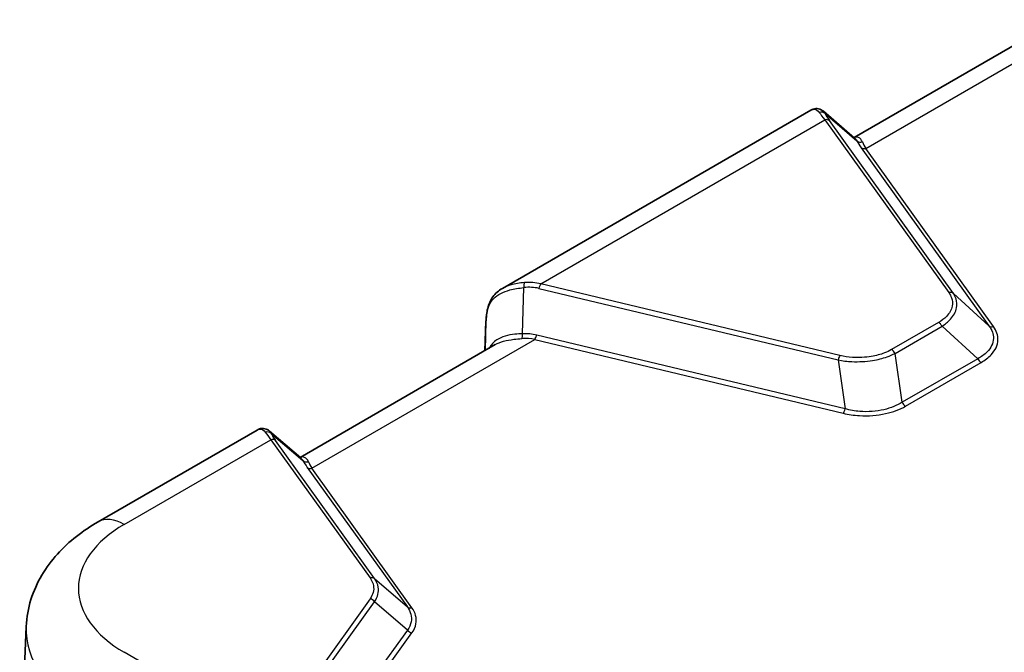
# Model space of a CAD drawing. Units: millimetres. Extents: x 0 to 5875, y 0 to 563.
# Drawn here: x 168 to 243, y 253 to 302 of the extents above; entities that cross this region are included whole.
import ezdxf

# ---------------------------------------------------------------- set-up
doc = ezdxf.new("R2010")
doc.units = ezdxf.units.MM
doc.header["$LTSCALE"] = 2
doc.layers.add('Visible (ISO)', color=7, linetype='Continuous', lineweight=35)
doc.layers.add('Visible Narrow (ISO)', color=7, linetype='Continuous', lineweight=25)

msp = doc.modelspace()

# ---------------------------------------------------------------- linework, layer by layer
at = {"layer": 'Visible (ISO)'}
for p, q in [((246.9262, 301.4967), (231.9773, 292.866)), ((228.6803, 294.9594), (205.0396, 281.3104)), ((232.0228, 292.827), (229.626, 294.8829)), ((203.6891, 276.5337), (203.7869, 278.7981)), ((204.4998, 277.0018), (189.5509, 268.3711)), ((186.2539, 270.4645), (174.08, 263.4359)), ((189.5964, 268.3321), (187.1996, 270.388)), ((168.5726, 255.4149), (168.0703, 243.673))]:
    msp.add_line(p, q, dxfattribs=at)
for points, knots in [([(228.6803, 294.9594), (228.7349, 294.9909), (228.7937, 295.0178), (228.9194, 295.0582), (228.9863, 295.0716), (229.1239, 295.0807), (229.1946, 295.0762), (229.3318, 295.0482), (229.3983, 295.0249), (229.5206, 294.9634), (229.5765, 294.9254), (229.626, 294.8829)], [0.26519825, 0.26519825, 0.26519825, 0.26519825, 0.29099922, 0.29099922, 0.31680018, 0.31680018, 0.34260115, 0.34260115, 0.36840211, 0.36840211, 0.39420308, 0.39420308, 0.39420308, 0.39420308]), ([(203.8289, 279.2953), (203.849, 279.4603), (203.8768, 279.6223), (203.9555, 279.9384), (204.0063, 280.0925), (204.1369, 280.3883), (204.2168, 280.5298), (204.4065, 280.793), (204.5163, 280.9144), (204.7611, 281.1316), (204.8958, 281.2274), (205.0396, 281.3104)], [0, 0, 0, 0, 0.05304064, 0.05304064, 0.10608129, 0.10608129, 0.15912193, 0.15912193, 0.21216257, 0.21216257, 0.26520321, 0.26520321, 0.26520321, 0.26520321]), ([(203.8289, 279.2953), (203.8247, 279.2607), (203.8208, 279.2264), (203.8135, 279.1584), (203.8101, 279.1247), (203.8039, 279.0579), (203.8011, 279.0247), (203.7961, 278.959), (203.7938, 278.9264), (203.7899, 278.8619), (203.7883, 278.8299), (203.7869, 278.7981)], [-0.73113626, -0.73113626, -0.73113626, -0.73113626, -0.71003544, -0.71003544, -0.68893462, -0.68893462, -0.6678338, -0.6678338, -0.64673297, -0.64673297, -0.62563215, -0.62563215, -0.62563215, -0.62563215]), ([(186.2539, 270.4645), (186.3085, 270.496), (186.3673, 270.5229), (186.493, 270.5633), (186.5599, 270.5767), (186.6975, 270.5858), (186.7682, 270.5813), (186.9054, 270.5533), (186.9719, 270.53), (187.0942, 270.4685), (187.1501, 270.4305), (187.1996, 270.388)], [0.26519825, 0.26519825, 0.26519825, 0.26519825, 0.29099922, 0.29099922, 0.31680018, 0.31680018, 0.34260115, 0.34260115, 0.36840211, 0.36840211, 0.39420308, 0.39420308, 0.39420308, 0.39420308]), ([(174.08, 263.4359), (173.4975, 263.0996), (172.9419, 262.7278), (171.8968, 261.9059), (171.4072, 261.4556), (170.514, 260.4678), (170.1102, 259.9298), (169.4211, 258.7643), (169.1362, 258.1363), (168.7264, 256.8124), (168.6026, 256.1167), (168.5726, 255.4149)], [3.14159265, 3.14159265, 3.14159265, 3.14159265, 3.29373324, 3.29373324, 3.44587383, 3.44587383, 3.59801442, 3.59801442, 3.75015501, 3.75015501, 3.90229559, 3.90229559, 3.90229559, 3.90229559])]:
    msp.add_open_spline(points, degree=3, knots=knots, dxfattribs=at)
at = {"layer": 'Visible Narrow (ISO)'}
for p, q in [((232.8755, 292.0317), (249.9511, 301.8903)), ((207.9778, 281.654), (229.7421, 294.2196)), ((229.7421, 294.2196), (239.237, 280.9852)), ((229.7647, 294.6959), (232.1881, 292.6171)), ((239.5854, 280.9284), (230.0905, 294.1628)), ((232.5272, 292.0885), (242.3151, 278.4456)), ((242.6635, 278.3888), (232.8755, 292.0317)), ((206.5946, 277.8406), (206.6858, 281.3713)), ((207.8335, 281.3128), (230.7562, 275.8309)), ((230.9005, 276.1721), (207.9778, 281.654)), ((242.3151, 278.4456), (239.5854, 280.9284)), ((203.6892, 276.5338), (203.7867, 278.7908)), ((203.7867, 278.7908), (203.7291, 276.5568)), ((238.4517, 278.7056), (234.8488, 276.6255)), ((235.1154, 276.3315), (238.7183, 278.4116)), ((238.7183, 278.4116), (241.448, 275.9288)), ((231.2992, 272.0856), (207.669, 277.7367)), ((190.4491, 267.5368), (207.5247, 277.3954)), ((207.5247, 277.3954), (231.155, 271.7444)), ((235.6584, 272.5862), (235.1154, 276.3315)), ((230.7562, 275.8309), (231.2992, 272.0856)), ((241.448, 275.9288), (235.6584, 272.5862)), ((235.925, 272.2922), (241.7146, 275.6348)), ((187.3383, 270.201), (189.7617, 268.1222)), ((176.08, 263.2378), (187.3157, 269.7247)), ((187.3157, 269.7247), (194.9101, 259.1393)), ((195.2584, 259.0825), (187.664, 269.6679)), ((190.1008, 267.5936), (197.7633, 256.9132)), ((198.1116, 256.8564), (190.4491, 267.5368)), ((195.2584, 259.0825), (197.7633, 256.9132)), ((194.9101, 257.5384), (187.3157, 246.9529)), ((187.664, 246.7295), (195.2584, 257.315)), ((197.7633, 255.1457), (195.2584, 257.315)), ((197.7633, 255.1457), (190.1008, 244.4652)), ((190.4491, 244.2418), (198.1116, 254.9223)), ((187.3157, 246.9529), (176.08, 253.4399))]:
    msp.add_line(p, q, dxfattribs=at)
for centre, major_axis, ratio, start_param, end_param in [((229.4163, 294.3445), (0.4532, 0.2112), 0.9223663, 0.3808553, 1.3798742), ((232.0755, 292.3008), (2.9342, -2.923), 0.1009168, 3.5974707, 3.8997516), ((229.7421, 293.8114), (0.4063, 0.2915), 0.7543445, 0.220525, 1.0747375), ((232.4238, 292.6522), (-2.7075, 2.4711), 0.1879194, 0.4235267, 0.7258077), ((235.5272, 290.1464), (3.4811, -3.1771), 0.1879194, 3.6434353, 3.8674003), ((232.5364, 292.9685), (-0.4385, -0.2402), 0.8910184, 0.321849, 1.278428), ((232.8755, 292.44), (-0.4063, -0.2915), 0.7543445, 0.220525, 1.0747375), ((235.8755, 290.4978), (-3.2789, 2.7025), 0.2694633, 0.461, 0.684965), ((206.8301, 281.3043), (0.0557, -0.4969), 0.2756161, 3.5472032, 4.5462221), ((205.5002, 277.1079), (3.4413, 3.6174), 0.6687181, 0.3700968, 0.6723777), ((205.6445, 277.0408), (3.4563, 4.0267), 0.7175404, 0.3300577, 0.6323387), ((207.9778, 281.2457), (-0.1163, -0.4863), 0.3124597, 3.7948562, 4.6490687), ((239.237, 280.5769), (0.4063, 0.2915), 0.7543445, 0.220525, 1.0747375), ((207.9141, 283.7032), (-3.6577, -6.3399), 0.3030542, 5.6483246, 5.7538287), ((204.3252, 279.2349), (-0.4963, 0.0603), 0.5299797, 0, 0.147225), ((204.2864, 278.7766), (-0.4995, 0.0216), 0.5887402, 0, 0.0249298), ((238.4517, 278.2974), (0.25, -0.433), 0.5773503, 1.501982, 2.3561945), ((242.6635, 278.797), (-0.4063, -0.2915), 0.7543445, 0.220525, 1.0747375), ((206.4503, 277.9077), (-0.015, 0.4998), 0.2873577, 3.6126675, 4.5692465), ((204.669, 272.3304), (4.4246, 4.651), 0.6687181, 0.3700968, 0.5940618), ((207.5247, 277.8037), (0.1163, 0.4863), 0.3124597, 3.7948562, 4.6490687), ((204.5247, 272.3974), (4.364, 4.2782), 0.6249478, 0.3947937, 0.6187588), ((230.9005, 275.7638), (-0.1163, -0.4863), 0.3124597, 3.7948562, 4.6490687), ((234.8488, 276.2173), (0.25, -0.433), 0.5773503, 1.501982, 2.3561945), ((241.7146, 276.0431), (-0.25, 0.433), 0.5773503, 1.501982, 2.3561945), ((235.925, 272.7004), (-0.25, 0.433), 0.5773503, 1.501982, 2.3561945), ((231.155, 272.1526), (0.1163, 0.4863), 0.3124597, 3.7948562, 4.6490687), ((186.9899, 269.8496), (0.4532, 0.2112), 0.9223663, 0.3808553, 1.3798742), ((189.6491, 267.8059), (2.9342, -2.923), 0.1009168, 3.5974707, 3.8997516), ((189.9974, 268.1573), (-2.7075, 2.4711), 0.1879194, 0.4235267, 0.7258077), ((187.3157, 269.3165), (0.4063, 0.2915), 0.7543445, 0.220525, 1.0747375), ((193.1008, 265.6515), (3.4811, -3.1771), 0.1879194, 3.6434353, 3.8674003), ((190.11, 268.4736), (-0.4385, -0.2402), 0.8910184, 0.321849, 1.278428), ((193.4491, 266.0029), (-3.2789, 2.7025), 0.2694633, 0.461, 0.684965), ((190.4491, 267.9451), (-0.4063, -0.2915), 0.7543445, 0.220525, 1.0747375), ((184.5652, 258.3388), (-11.9999, 0), 0.5773503, 5.4977871, 7.0685835), ((176.08, 259.9718), (-2, 3.4641), 0.5773503, 5.4977871, 6.2831853), ((194.9101, 258.731), (0.4063, 0.2915), 0.7543445, 0.220525, 1.0747375), ((194.9101, 257.1301), (0.4063, -0.2915), 0.7543445, 1.2126427, 2.0668552), ((198.1116, 257.2647), (-0.4063, -0.2915), 0.7543445, 0.220525, 1.0747375), ((184.5652, 255.1868), (-15.9975, 0), 0.5773503, 6.2584901, 7.0685835), ((198.1116, 255.3305), (-0.4063, 0.2915), 0.7543445, 1.2126427, 2.0668552)]:
    msp.add_ellipse(centre, major_axis=major_axis, ratio=ratio, start_param=start_param, end_param=end_param, dxfattribs=at)
for points, knots in [([(228.6804, 294.9586), (228.7582, 295.0037), (228.8377, 295.0274), (229.068, 295.0314), (229.2109, 294.9464), (229.3111, 294.795)], [0.26519825, 0.26519825, 0.26519825, 0.26519825, 0.327288, 0.327288, 0.45090299, 0.45090299, 0.45090299, 0.45090299]), ([(232.615, 292.5251), (232.5478, 292.6911), (232.4449, 292.8081), (232.2195, 292.9088), (232.1017, 292.9075), (231.9824, 292.8602)], [-0.60935401, -0.60935401, -0.60935401, -0.60935401, -0.47750199, -0.47750199, -0.36443088, -0.36443088, -0.36443088, -0.36443088]), ([(203.8296, 279.256), (203.898, 279.7676), (204.0606, 280.1982), (204.6715, 280.8356), (205.0971, 281.0538), (205.9449, 281.2777), (206.3065, 281.3334), (206.6858, 281.3713)], [0, 0, 0, 0, 0.17981444, 0.17981444, 0.34663834, 0.34663834, 0.45090327, 0.45090327, 0.45090327, 0.45090327]), ([(206.7248, 281.7548), (206.365, 281.7236), (206.0198, 281.6714), (205.4624, 281.515), (205.2388, 281.424), (205.0406, 281.3096)], [-0.45090327, -0.45090327, -0.45090327, -0.45090327, -0.34663834, -0.34663834, -0.26520321, -0.26520321, -0.26520321, -0.26520321]), ([(239.237, 280.9852), (239.3262, 280.8609), (239.3941, 280.7315), (239.5131, 280.3886), (239.5292, 280.171), (239.4352, 279.679), (239.2851, 279.4071), (238.8876, 278.9955), (238.6862, 278.841), (238.4517, 278.7056)], [0, 0, 0, 0, 0.06989699, 0.06989699, 0.18173218, 0.18173218, 0.32711793, 0.32711793, 0.4266196, 0.4266196, 0.4266196, 0.4266196]), ([(238.7183, 278.4116), (238.9705, 278.5751), (239.1857, 278.7539), (239.6108, 279.2198), (239.7719, 279.519), (239.8785, 280.0546), (239.8654, 280.2894), (239.7465, 280.6576), (239.6774, 280.796), (239.5854, 280.9284)], [-0.4266196, -0.4266196, -0.4266196, -0.4266196, -0.32711793, -0.32711793, -0.18173218, -0.18173218, -0.06989699, -0.06989699, 0, 0, 0, 0]), ([(242.3151, 278.4456), (242.5435, 278.1358), (242.6601, 277.8023), (242.6385, 277.1079), (242.4699, 276.749), (241.974, 276.2473), (241.7309, 276.0739), (241.448, 275.9288)], [0, 0, 0, 0, 0.18376926, 0.18376926, 0.38811922, 0.38811922, 0.51583794, 0.51583794, 0.51583794, 0.51583794]), ([(241.7146, 275.6348), (242.0157, 275.8086), (242.2732, 276.0076), (242.7995, 276.5699), (242.9801, 276.9602), (243.0134, 277.7069), (242.8979, 278.0621), (242.6635, 278.3888)], [-0.51583794, -0.51583794, -0.51583794, -0.51583794, -0.38811922, -0.38811922, -0.18376926, -0.18376926, 0, 0, 0, 0]), ([(206.5946, 277.8406), (206.3925, 277.8342), (206.1951, 277.822), (205.468, 277.7422), (204.9921, 277.6102), (204.364, 277.2081), (204.1598, 276.9881), (204.0124, 276.7199)], [-0.60936839, -0.60936839, -0.60936839, -0.60936839, -0.53811899, -0.53811899, -0.33664485, -0.33664485, -0.19122893, -0.19122893, -0.19122893, -0.19122893]), ([(204.4998, 277.0018), (204.8717, 277.2164), (205.3586, 277.3451), (206.1108, 277.4361), (206.317, 277.4526), (206.5289, 277.4643)], [0.338549, 0.338549, 0.338549, 0.338549, 0.53811899, 0.53811899, 0.60936839, 0.60936839, 0.60936839, 0.60936839]), ([(230.7562, 275.8309), (231.0991, 275.7648), (231.4575, 275.7223), (232.3489, 275.6804), (232.8863, 275.7101), (233.7887, 275.8564), (234.1648, 275.9512), (234.7249, 276.1492), (234.9281, 276.2359), (235.1154, 276.3315)], [-0.4266196, -0.4266196, -0.4266196, -0.4266196, -0.32711793, -0.32711793, -0.18173218, -0.18173218, -0.06989699, -0.06989699, 0, 0, 0, 0]), ([(234.8488, 276.6255), (234.6841, 276.5304), (234.5031, 276.4447), (233.9998, 276.25), (233.6578, 276.1581), (232.8345, 276.02), (232.342, 275.996), (231.5312, 276.0505), (231.207, 276.0988), (230.9005, 276.1721)], [0, 0, 0, 0, 0.06989699, 0.06989699, 0.18173218, 0.18173218, 0.32711793, 0.32711793, 0.4266196, 0.4266196, 0.4266196, 0.4266196]), ([(231.155, 271.7444), (231.5483, 271.6503), (231.9652, 271.5891), (233.0664, 271.5235), (233.7601, 271.5766), (234.9677, 271.8445), (235.4918, 272.0421), (235.925, 272.2922)], [-0.51583794, -0.51583794, -0.51583794, -0.51583794, -0.38811922, -0.38811922, -0.18376926, -0.18376926, 0, 0, 0, 0]), ([(235.6584, 272.5862), (235.2725, 272.3372), (234.7957, 272.1427), (233.6879, 271.8839), (233.0469, 271.8373), (232.0363, 271.9168), (231.6553, 271.9842), (231.2992, 272.0856)], [0, 0, 0, 0, 0.18376926, 0.18376926, 0.38811922, 0.38811922, 0.51583794, 0.51583794, 0.51583794, 0.51583794]), ([(186.254, 270.4637), (186.3318, 270.5088), (186.4113, 270.5325), (186.6416, 270.5365), (186.7845, 270.4515), (186.8847, 270.3001)], [0.26519825, 0.26519825, 0.26519825, 0.26519825, 0.327288, 0.327288, 0.45090299, 0.45090299, 0.45090299, 0.45090299]), ([(190.1886, 268.0302), (190.1214, 268.1962), (190.0185, 268.3132), (189.7931, 268.4139), (189.6753, 268.4126), (189.556, 268.3653)], [-0.60935401, -0.60935401, -0.60935401, -0.60935401, -0.47750199, -0.47750199, -0.36443088, -0.36443088, -0.36443088, -0.36443088]), ([(194.9101, 259.1393), (195.0477, 258.9475), (195.1351, 258.7438), (195.2248, 258.1987), (195.1355, 257.8525), (194.9101, 257.5384)], [-0.28452107, -0.28452107, -0.28452107, -0.28452107, -0.17666907, -0.17666907, 0, 0, 0, 0]), ([(195.2584, 257.315), (195.4972, 257.6748), (195.5907, 258.0579), (195.4963, 258.6543), (195.4042, 258.8754), (195.2584, 259.0825)], [0, 0, 0, 0, 0.17666907, 0.17666907, 0.28452107, 0.28452107, 0.28452107, 0.28452107]), ([(197.7633, 256.9132), (198.0268, 256.5523), (198.1307, 256.1577), (198.0175, 255.5589), (197.9171, 255.3442), (197.7633, 255.1457)], [0, 0, 0, 0, 0.21710048, 0.21710048, 0.34378912, 0.34378912, 0.34378912, 0.34378912]), ([(198.1116, 254.9223), (198.2732, 255.1475), (198.3783, 255.3863), (198.4968, 256.0444), (198.3886, 256.4704), (198.1116, 256.8564)], [-0.34378912, -0.34378912, -0.34378912, -0.34378912, -0.21710048, -0.21710048, 0, 0, 0, 0])]:
    msp.add_open_spline(points, degree=3, knots=knots, dxfattribs=at)
for points in [[(229.7647, 294.6959), (229.7277, 294.773), (229.6805, 294.8359), (229.626, 294.8826)], [(232.0228, 292.8268), (232.0854, 292.7731), (232.1416, 292.7023), (232.1881, 292.6171)], [(187.3383, 270.201), (187.3013, 270.2781), (187.2541, 270.341), (187.1996, 270.3877)], [(189.5963, 268.332), (189.659, 268.2782), (189.7152, 268.2074), (189.7617, 268.1222)]]:
    msp.add_open_spline(points, degree=3, dxfattribs=at)

doc.saveas('drawing.dxf')
